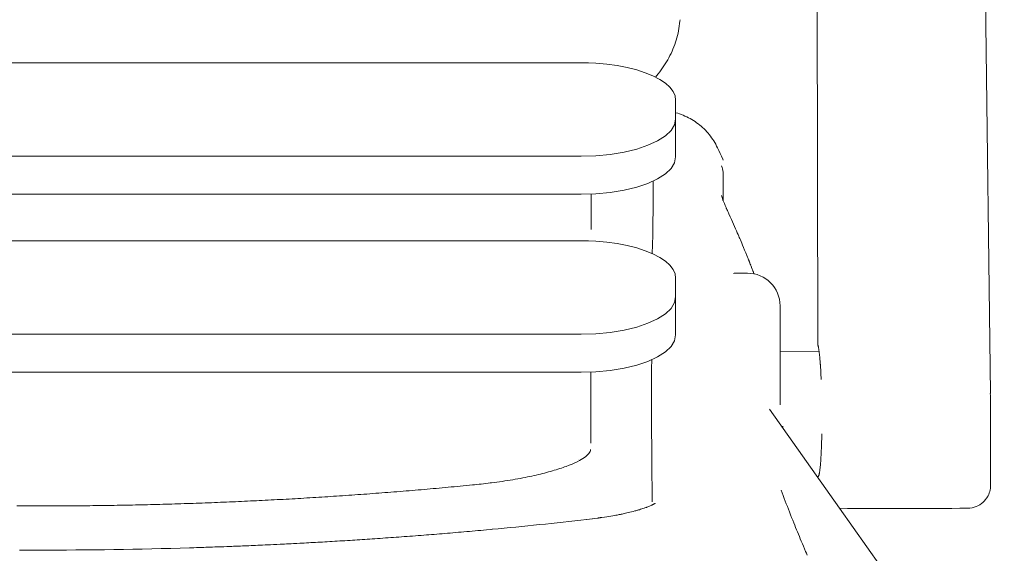
# Model space of a CAD drawing. Units: millimetres. Extents: x 756 to 20234, y 299 to 14602.
# Drawn here: x 3982 to 4284, y 10062 to 10226 of the extents above; entities that cross this region are included whole.
import ezdxf

# ---------------------------------------------------------------- set-up
doc = ezdxf.new("R2010")
doc.units = ezdxf.units.MM
doc.header["$LTSCALE"] = 50
doc.layers.add('S-21細線', color=95, linetype='CONTINUOUS', lineweight=20)
doc.layers.add('S-22設備線', color=241, linetype='CONTINUOUS', lineweight=20)

msp = doc.modelspace()

# ---------------------------------------------------------------- linework, layer by layer
at = {"layer": 'S-21細線'}
for p, q in [((4274.14, 10566.9), (4279.62, 10111.21)), ((4226.68, 10126.59), (4226.02, 10563.08)), ((4226.69, 10126.57), (4226.03, 10563.06)), ((4184.44, 10225.31), (4184.36, 10224.58)), ((4184.48, 10225.78), (4184.44, 10225.31)), ((4184.01, 10222.4), (4183.86, 10221.68)), ((4184.15, 10223.12), (4184.01, 10222.4)), ((4184.26, 10223.85), (4184.15, 10223.12)), ((4184.36, 10224.58), (4184.26, 10223.85)), ((4183.08, 10218.85), (4182.84, 10218.15)), ((4183.3, 10219.55), (4183.08, 10218.85)), ((4183.5, 10220.26), (4183.3, 10219.55)), ((4183.69, 10220.97), (4183.5, 10220.26)), ((4183.86, 10221.68), (4183.69, 10220.97)), ((4182.02, 10216.11), (4181.72, 10215.44)), ((4182.31, 10216.78), (4182.02, 10216.11)), ((4182.58, 10217.46), (4182.31, 10216.78)), ((4182.84, 10218.15), (4182.58, 10217.46)), ((4180.33, 10212.84), (4179.95, 10212.22)), ((4180.7, 10213.48), (4180.33, 10212.84)), ((4181.06, 10214.12), (4180.7, 10213.48)), ((4181.39, 10214.78), (4181.06, 10214.12)), ((4181.72, 10215.44), (4181.39, 10214.78)), ((3814.14, 10212.57), (4154.14, 10212.57)), ((4156.42, 10212.53), (4154.14, 10212.57)), ((4158.68, 10212.43), (4156.42, 10212.53)), ((4162.01, 10212.14), (4158.68, 10212.43)), ((4165.24, 10211.7), (4162.01, 10212.14)), ((4168.31, 10211.11), (4165.24, 10211.7)), ((4171.19, 10210.38), (4168.31, 10211.11)), ((4173.82, 10209.52), (4171.19, 10210.38)), ((4178.25, 10209.81), (4177.8, 10209.24)), ((4178.7, 10210.4), (4178.25, 10209.81)), ((4179.13, 10210.99), (4178.7, 10210.4)), ((4179.55, 10211.6), (4179.13, 10210.99)), ((4179.95, 10212.22), (4179.55, 10211.6)), ((4176.19, 10208.55), (4173.82, 10209.52)), ((4178.25, 10207.47), (4176.19, 10208.55)), ((4177.32, 10208.67), (4176.91, 10208.2)), ((4177.8, 10209.24), (4177.32, 10208.67)), ((4179.98, 10206.31), (4178.25, 10207.47)), ((4181.35, 10205.07), (4179.98, 10206.31)), ((4182.34, 10203.78), (4181.35, 10205.07)), ((4182.94, 10202.45), (4182.34, 10203.78)), ((4183.14, 10201.11), (4182.94, 10202.45)), ((4183.14, 10183.72), (4183.14, 10201.11)), ((4183.14, 10195.4), (4182.78, 10193.6)), ((4183.14, 10197.28), (4183.76, 10197.1)), ((4183.76, 10197.1), (4184.33, 10196.91)), ((4184.33, 10196.91), (4184.9, 10196.71)), ((4184.9, 10196.71), (4185.45, 10196.49)), ((4185.45, 10196.49), (4186, 10196.26)), ((4186, 10196.26), (4186.55, 10196.01)), ((4186.55, 10196.01), (4187.08, 10195.74)), ((4187.08, 10195.74), (4187.6, 10195.46)), ((4187.6, 10195.46), (4188.11, 10195.17)), ((4188.11, 10195.17), (4188.61, 10194.87)), ((4188.61, 10194.87), (4189.1, 10194.54)), ((4181.72, 10191.85), (4179.98, 10190.19)), ((4182.78, 10193.6), (4181.72, 10191.85)), ((4189.1, 10194.54), (4189.58, 10194.21)), ((4189.58, 10194.21), (4190.05, 10193.86)), ((4190.05, 10193.86), (4190.51, 10193.5)), ((4190.51, 10193.5), (4190.96, 10193.12)), ((4190.96, 10193.12), (4191.41, 10192.72)), ((4191.41, 10192.72), (4191.84, 10192.31)), ((4191.84, 10192.31), (4192.26, 10191.89)), ((4192.26, 10191.89), (4192.67, 10191.46)), ((4177.6, 10188.66), (4174.65, 10187.29)), ((4179.98, 10190.19), (4177.6, 10188.66)), ((4192.67, 10191.46), (4193.06, 10191.01)), ((4193.06, 10191.01), (4193.45, 10190.55)), ((4193.45, 10190.55), (4193.81, 10190.08)), ((4193.81, 10190.08), (4194.17, 10189.6)), ((4194.17, 10189.6), (4194.5, 10189.11)), ((4194.5, 10189.11), (4194.83, 10188.61)), ((4171.19, 10186.12), (4167.31, 10185.18)), ((4174.65, 10187.29), (4171.19, 10186.12)), ((4194.83, 10188.61), (4195.14, 10188.1)), ((4195.14, 10188.1), (4195.43, 10187.59)), ((4195.43, 10187.59), (4195.71, 10187.06)), ((4195.71, 10187.06), (4195.97, 10186.53)), ((4195.96, 10186.53), (4196.37, 10185.66)), ((4196.37, 10185.66), (4196.78, 10184.78)), ((3814.14, 10183.93), (4154.14, 10183.93)), ((4158.68, 10184.07), (4154.14, 10183.93)), ((4163.1, 10184.49), (4158.68, 10184.07)), ((4167.31, 10185.18), (4163.1, 10184.49)), ((4183.14, 10183.72), (4182.78, 10181.93)), ((4196.78, 10184.78), (4197.18, 10183.91)), ((4197.18, 10183.91), (4197.58, 10183.03)), ((4197.58, 10183.03), (4197.7, 10182.75)), ((4181.72, 10180.18), (4179.98, 10178.52)), ((4182.78, 10181.93), (4181.72, 10180.18)), ((4177.6, 10176.98), (4174.65, 10175.61)), ((4179.98, 10178.52), (4177.6, 10176.98)), ((4197.67, 10178.94), (4197.67, 10179.01)), ((4197.67, 10179.01), (4197.67, 10179.01)), ((4197.67, 10170.42), (4197.67, 10178.94)), ((4171.19, 10174.45), (4167.31, 10173.51)), ((4174.65, 10175.61), (4171.19, 10174.45)), ((4176.25, 10176.31), (4176.25, 10176.08)), ((4176.25, 10176.08), (4176.25, 10175.59)), ((4176.25, 10175.59), (4176.25, 10175.08)), ((4176.25, 10175.08), (4176.25, 10174.56)), ((4176.25, 10174.56), (4176.25, 10174.03)), ((4176.25, 10174.03), (4176.25, 10173.52)), ((3814.14, 10172.26), (4154.14, 10172.26)), ((4158.68, 10172.4), (4154.14, 10172.26)), ((4157.26, 10171.79), (4157.26, 10172.25)), ((4157.26, 10170.82), (4157.26, 10171.79)), ((4157.26, 10169.86), (4157.26, 10170.82)), ((4163.1, 10172.82), (4158.68, 10172.4)), ((4167.31, 10173.51), (4163.1, 10172.82)), ((4176.24, 10170.91), (4176.23, 10170.42)), ((4176.25, 10172.98), (4176.24, 10172.45)), ((4176.24, 10172.45), (4176.24, 10171.93)), ((4176.24, 10171.93), (4176.24, 10171.42)), ((4176.24, 10171.42), (4176.24, 10170.91)), ((4176.25, 10173.52), (4176.25, 10172.98)), ((4197.52, 10170.8), (4197.53, 10170.79)), ((4197.53, 10170.79), (4197.53, 10170.77)), ((4197.53, 10170.77), (4197.55, 10170.73)), ((4197.55, 10170.73), (4197.57, 10170.68)), ((4197.57, 10170.68), (4197.59, 10170.62)), ((4197.59, 10170.62), (4197.62, 10170.53)), ((4197.62, 10170.53), (4197.65, 10170.44)), ((4157.25, 10168.86), (4157.26, 10169.86)), ((4157.25, 10167.86), (4157.25, 10168.86)), ((4157.25, 10167.18), (4157.25, 10167.86)), ((4176.22, 10167.72), (4176.21, 10167.36)), ((4176.23, 10169.19), (4176.22, 10168.93)), ((4176.22, 10168.93), (4176.22, 10168.66)), ((4176.22, 10168.66), (4176.22, 10168.37)), ((4176.22, 10168.37), (4176.22, 10168.06)), ((4176.22, 10168.06), (4176.22, 10167.72)), ((4176.23, 10170.42), (4176.23, 10170.11)), ((4176.23, 10170.11), (4176.23, 10169.79)), ((4176.23, 10169.79), (4176.23, 10169.49)), ((4176.23, 10169.49), (4176.23, 10169.19)), ((4197.65, 10170.44), (4197.69, 10170.35)), ((4197.69, 10170.35), (4197.74, 10170.23)), ((4197.74, 10170.23), (4197.8, 10170.07)), ((4197.8, 10170.07), (4197.88, 10169.88)), ((4197.88, 10169.88), (4197.97, 10169.66)), ((4197.97, 10169.66), (4198.08, 10169.41)), ((4198.08, 10169.41), (4198.2, 10169.13)), ((4198.2, 10169.13), (4198.33, 10168.83)), ((4198.33, 10168.83), (4198.44, 10168.58)), ((4198.44, 10168.58), (4198.52, 10168.38)), ((4198.52, 10168.38), (4198.58, 10168.25)), ((4198.58, 10168.25), (4198.62, 10168.16)), ((4198.62, 10168.16), (4198.67, 10168.06)), ((4198.67, 10168.06), (4198.75, 10167.87)), ((4198.75, 10167.87), (4198.86, 10167.63)), ((4198.86, 10167.63), (4198.99, 10167.33)), ((4157.25, 10166.49), (4157.25, 10167.18)), ((4157.25, 10165.81), (4157.25, 10166.49)), ((4157.25, 10165.1), (4157.25, 10165.81)), ((4157.25, 10164.39), (4157.25, 10165.1)), ((4176.19, 10164.77), (4176.18, 10164.26)), ((4176.2, 10165.72), (4176.19, 10165.25)), ((4176.19, 10165.25), (4176.19, 10164.77)), ((4176.21, 10166.58), (4176.2, 10166.16)), ((4176.2, 10166.16), (4176.2, 10165.72)), ((4176.21, 10167.36), (4176.21, 10166.98)), ((4176.21, 10166.98), (4176.21, 10166.58)), ((4198.99, 10167.33), (4199.14, 10166.98)), ((4199.14, 10166.98), (4199.31, 10166.61)), ((4199.31, 10166.61), (4199.47, 10166.24)), ((4199.47, 10166.24), (4199.86, 10165.37)), ((4199.86, 10165.37), (4200.24, 10164.52)), ((4200.24, 10164.52), (4200.57, 10163.78)), ((4157.24, 10162.96), (4157.25, 10163.69)), ((4157.24, 10162.23), (4157.24, 10162.96)), ((4157.24, 10161.5), (4157.24, 10162.23)), ((4157.25, 10163.69), (4157.25, 10164.39)), ((4176.16, 10161.94), (4176.15, 10161.3)), ((4176.17, 10162.56), (4176.16, 10161.94)), ((4176.18, 10163.72), (4176.17, 10163.15)), ((4176.17, 10163.15), (4176.17, 10162.56)), ((4176.18, 10164.26), (4176.18, 10163.72)), ((4200.57, 10163.78), (4200.89, 10163.06)), ((4200.89, 10163.06), (4201.2, 10162.36)), ((4201.2, 10162.36), (4201.49, 10161.7)), ((4201.49, 10161.7), (4201.77, 10161.08)), ((4176.13, 10159.77), (4175.93, 10154.02)), ((4176.14, 10159.93), (4176.13, 10159.78)), ((4176.14, 10159.92), (4176.13, 10159.74)), ((4176.15, 10161.3), (4176.14, 10160.62)), ((4176.14, 10160.62), (4176.14, 10159.92)), ((4201.77, 10161.08), (4202.02, 10160.49)), ((4202.02, 10160.49), (4202.26, 10159.95)), ((4202.26, 10159.95), (4202.37, 10159.69)), ((4202.37, 10159.69), (4202.5, 10159.4)), ((4202.5, 10159.4), (4202.64, 10159.07)), ((4202.64, 10159.07), (4202.8, 10158.69)), ((4202.8, 10158.69), (4202.98, 10158.27)), ((3814.14, 10158.02), (4154.14, 10158.02)), ((4156.42, 10157.98), (4154.14, 10158.02)), ((4158.68, 10157.87), (4156.42, 10157.98)), ((4162.01, 10157.59), (4158.68, 10157.87)), ((4165.24, 10157.14), (4162.01, 10157.59)), ((4168.31, 10156.55), (4165.24, 10157.14)), ((4171.19, 10155.83), (4168.31, 10156.55)), ((4173.82, 10154.97), (4171.19, 10155.83)), ((4202.98, 10158.27), (4203.18, 10157.81)), ((4203.18, 10157.81), (4203.4, 10157.3)), ((4203.4, 10157.3), (4203.67, 10156.65)), ((4203.67, 10156.65), (4203.97, 10155.95)), ((4203.97, 10155.95), (4204.29, 10155.18)), ((4176.19, 10154), (4173.82, 10154.97)), ((4178.25, 10152.92), (4176.19, 10154)), ((4179.98, 10151.76), (4178.25, 10152.92)), ((4204.29, 10155.18), (4204.63, 10154.36)), ((4204.63, 10154.36), (4204.98, 10153.48)), ((4204.98, 10153.48), (4205.17, 10153.01)), ((4205.17, 10153.01), (4205.36, 10152.54)), ((4205.36, 10152.54), (4205.51, 10152.17)), ((4205.4, 10152.44), (4205.72, 10151.64)), ((4181.35, 10150.52), (4179.98, 10151.76)), ((4182.34, 10149.23), (4181.35, 10150.52)), ((4205.51, 10152.17), (4205.64, 10151.85)), ((4205.64, 10151.85), (4205.75, 10151.58)), ((4205.72, 10151.64), (4206.03, 10150.83)), ((4205.75, 10151.58), (4205.84, 10151.35)), ((4205.84, 10151.35), (4205.91, 10151.17)), ((4205.91, 10151.17), (4205.97, 10151)), ((4205.97, 10151), (4206.02, 10150.87)), ((4206.02, 10150.87), (4206.07, 10150.75)), ((4206.03, 10150.83), (4206.28, 10150.2)), ((4206.07, 10150.75), (4206.11, 10150.63)), ((4206.11, 10150.63), (4206.14, 10150.55)), ((4206.28, 10150.2), (4206.52, 10149.56)), ((4206.51, 10149.62), (4207.1, 10148.02)), ((4182.94, 10147.9), (4182.34, 10149.23)), ((4183.14, 10146.55), (4182.94, 10147.9)), ((4183.14, 10129.17), (4183.14, 10146.55)), ((4200.87, 10148), (4201.12, 10148.08)), ((4201.12, 10148.08), (4201.29, 10148.09)), ((4201.29, 10148.09), (4201.31, 10148.09)), ((4201.31, 10148.09), (4201.32, 10148.09)), ((4201.31, 10148.09), (4205.17, 10148.09)), ((4206.92, 10148.5), (4207.05, 10148.75)), ((4207.1, 10148.02), (4207.16, 10147.88)), ((4207.12, 10147.97), (4207.14, 10147.9)), ((4183.14, 10140.84), (4182.78, 10139.05)), ((4182.78, 10139.05), (4181.72, 10137.3)), ((4215.17, 10107.76), (4215.17, 10138.09)), ((4179.98, 10135.64), (4177.6, 10134.1)), ((4181.72, 10137.3), (4179.98, 10135.64)), ((4171.19, 10131.57), (4167.31, 10130.63)), ((4174.65, 10132.74), (4171.19, 10131.57)), ((4177.6, 10134.1), (4174.65, 10132.74)), ((3814.14, 10129.38), (4154.14, 10129.38)), ((4158.68, 10129.52), (4154.14, 10129.38)), ((4163.1, 10129.94), (4158.68, 10129.52)), ((4167.31, 10130.63), (4163.1, 10129.94)), ((4183.14, 10129.17), (4182.78, 10127.37)), ((4181.72, 10125.62), (4179.98, 10123.96)), ((4182.78, 10127.37), (4181.72, 10125.62)), ((4226.68, 10126.6), (4226.69, 10126.57)), ((4226.68, 10126.59), (4226.68, 10126.6)), ((4226.68, 10126.55), (4226.68, 10126.59)), ((4226.7, 10126.29), (4226.68, 10126.55)), ((4226.69, 10126.57), (4226.72, 10126.24)), ((4226.71, 10126.25), (4226.7, 10126.29)), ((4226.72, 10126.24), (4226.78, 10125.99)), ((4226.78, 10125.99), (4226.73, 10126.16)), ((4226.8, 10125.91), (4226.78, 10125.99)), ((4226.82, 10125.82), (4226.8, 10125.91)), ((4226.85, 10125.73), (4226.82, 10125.82)), ((4226.87, 10125.63), (4226.85, 10125.73)), ((4226.89, 10125.55), (4226.87, 10125.63)), ((4226.93, 10125.34), (4226.89, 10125.55)), ((4226.97, 10125.12), (4226.93, 10125.34)), ((4177.6, 10122.43), (4174.65, 10121.06)), ((4179.98, 10123.96), (4177.6, 10122.43)), ((4215.17, 10123.95), (4227.12, 10124.12)), ((4227, 10124.89), (4226.97, 10125.12)), ((4227.03, 10124.71), (4227, 10124.89)), ((4227.06, 10124.55), (4227.03, 10124.71)), ((4227.08, 10124.38), (4227.06, 10124.55)), ((4227.11, 10124.18), (4227.08, 10124.38)), ((4227.14, 10123.93), (4227.11, 10124.18)), ((4227.17, 10123.64), (4227.14, 10123.93)), ((4227.21, 10123.3), (4227.17, 10123.64)), ((4227.24, 10123.06), (4227.21, 10123.3)), ((4227.27, 10122.79), (4227.24, 10123.06)), ((4227.3, 10122.51), (4227.27, 10122.79)), ((4227.33, 10122.2), (4227.3, 10122.51)), ((4171.19, 10119.89), (4167.31, 10118.95)), ((4174.65, 10121.06), (4171.19, 10119.89)), ((4175.79, 10120.64), (4175.78, 10119.74)), ((4175.78, 10119.74), (4175.78, 10118.84)), ((4175.79, 10121.54), (4175.79, 10120.64)), ((4227.35, 10121.91), (4227.33, 10122.2)), ((4227.38, 10121.57), (4227.35, 10121.91)), ((4227.41, 10121.26), (4227.38, 10121.57)), ((4227.43, 10120.99), (4227.41, 10121.26)), ((4227.45, 10120.76), (4227.43, 10120.99)), ((4227.46, 10120.57), (4227.45, 10120.76)), ((4227.47, 10120.46), (4227.46, 10120.57)), ((4227.48, 10120.36), (4227.47, 10120.46)), ((4227.49, 10120.23), (4227.48, 10120.36)), ((4227.5, 10120.06), (4227.49, 10120.23)), ((4227.51, 10119.86), (4227.5, 10120.06)), ((4227.56, 10119.15), (4227.51, 10119.86)), ((3814.14, 10117.7), (4154.14, 10117.7)), ((4158.68, 10117.84), (4154.14, 10117.7)), ((4163.1, 10118.26), (4158.68, 10117.84)), ((4167.31, 10118.95), (4163.1, 10118.26)), ((4175.78, 10117.02), (4175.77, 10116.1)), ((4175.78, 10118.84), (4175.78, 10117.94)), ((4175.78, 10117.94), (4175.78, 10117.02)), ((4227.61, 10118.42), (4227.56, 10119.15)), ((4227.63, 10117.96), (4227.61, 10118.42)), ((4227.66, 10117.43), (4227.63, 10117.96)), ((4227.69, 10116.83), (4227.66, 10117.43)), ((4227.73, 10116.16), (4227.69, 10116.83)), ((4175.77, 10116.1), (4175.77, 10115.19)), ((4175.77, 10115.19), (4175.77, 10114.27)), ((4175.77, 10114.27), (4175.77, 10113.4)), ((4175.77, 10113.4), (4175.77, 10112.54)), ((4227.76, 10115.46), (4227.73, 10116.16)), ((4175.77, 10112.54), (4175.76, 10111.67)), ((4175.76, 10111.67), (4175.76, 10110.81)), ((4175.76, 10110.81), (4175.76, 10109.96)), ((4175.76, 10109.96), (4175.76, 10109.11)), ((4175.76, 10109.11), (4175.76, 10108.26)), ((4175.76, 10108.26), (4175.76, 10107.41)), ((4175.76, 10107.41), (4175.76, 10106.58)), ((4175.76, 10106.58), (4175.76, 10105.75)), ((4175.76, 10105.75), (4175.76, 10104.92)), ((4175.76, 10104.92), (4175.77, 10104.09)), ((4233.4, 10076.03), (4211.96, 10106.42)), ((4279.65, 10105.99), (4279.69, 10083.12)), ((4175.77, 10104.09), (4175.77, 10103.28)), ((4175.77, 10103.28), (4175.77, 10102.47)), ((4175.77, 10102.47), (4175.77, 10101.66)), ((4175.77, 10101.66), (4175.77, 10100.84)), ((4215.98, 10101.2), (4215.99, 10100.85)), ((4175.77, 10100.84), (4175.78, 10100.05)), ((4175.78, 10100.05), (4175.78, 10099.26)), ((4175.78, 10099.26), (4175.78, 10098.46)), ((4175.78, 10098.46), (4175.78, 10097.67)), ((4215.99, 10100.91), (4215.99, 10100.85)), ((4215.99, 10100.85), (4215.99, 10100.71)), ((4227.93, 10097.94), (4227.95, 10098.85)), ((4175.78, 10097.67), (4175.79, 10096.89)), ((4175.79, 10096.89), (4175.79, 10096.11)), ((4175.79, 10096.11), (4175.8, 10095.34)), ((4175.8, 10095.34), (4175.8, 10094.56)), ((4227.83, 10094.72), (4227.85, 10095.26)), ((4227.85, 10095.26), (4227.87, 10095.8)), ((4227.87, 10095.8), (4227.89, 10096.51)), ((4227.89, 10096.51), (4227.91, 10097.23)), ((4227.91, 10097.23), (4227.93, 10097.94)), ((4155.94, 10092.2), (4155.57, 10091.89)), ((4156.26, 10092.53), (4155.94, 10092.2)), ((4156.53, 10092.85), (4156.26, 10092.53)), ((4156.74, 10093.16), (4156.53, 10092.85)), ((4156.89, 10093.47), (4156.74, 10093.16)), ((4156.98, 10093.78), (4156.89, 10093.47)), ((4157, 10094.07), (4156.98, 10093.78)), ((4175.8, 10094.56), (4175.8, 10093.81)), ((4175.8, 10093.81), (4175.81, 10093.06)), ((4175.81, 10093.06), (4175.81, 10092.31)), ((4175.81, 10092.31), (4175.82, 10091.57)), ((4227.7, 10091.94), (4227.71, 10092.08)), ((4227.71, 10092.08), (4227.72, 10092.23)), ((4227.72, 10092.23), (4227.73, 10092.38)), ((4227.73, 10092.38), (4227.74, 10092.58)), ((4227.74, 10092.58), (4227.75, 10092.82)), ((4227.75, 10092.82), (4227.76, 10093.1)), ((4227.76, 10093.1), (4227.78, 10093.43)), ((4227.78, 10093.43), (4227.8, 10093.81)), ((4227.8, 10093.81), (4227.81, 10094.24)), ((4227.81, 10094.24), (4227.83, 10094.72)), ((4150.51, 10089.21), (4149.59, 10088.86)), ((4151.37, 10089.57), (4150.51, 10089.21)), ((4152.18, 10089.92), (4151.37, 10089.57)), ((4152.93, 10090.27), (4152.18, 10089.92)), ((4153.62, 10090.63), (4152.93, 10090.27)), ((4153.25, 10091.06), (4153.25, 10091.05)), ((4154.18, 10090.95), (4153.62, 10090.63)), ((4154.7, 10091.26), (4154.18, 10090.95)), ((4155.16, 10091.58), (4154.7, 10091.26)), ((4155.57, 10091.89), (4155.16, 10091.58)), ((4175.82, 10091.57), (4175.82, 10090.84)), ((4175.82, 10090.84), (4175.83, 10090.1)), ((4175.83, 10090.1), (4175.84, 10089.24)), ((4175.84, 10089.24), (4175.84, 10088.4)), ((4227.47, 10088.85), (4227.51, 10089.19)), ((4227.51, 10089.19), (4227.54, 10089.56)), ((4227.54, 10089.56), (4227.57, 10089.97)), ((4227.57, 10089.97), (4227.6, 10090.38)), ((4227.6, 10090.38), (4227.63, 10090.75)), ((4227.63, 10090.75), (4227.65, 10091.09)), ((4227.65, 10091.09), (4227.67, 10091.39)), ((4227.67, 10091.39), (4227.68, 10091.6)), ((4227.68, 10091.6), (4227.69, 10091.79)), ((4227.69, 10091.79), (4227.7, 10091.94)), ((4139.73, 10086.07), (4139.05, 10085.92)), ((4140.4, 10086.22), (4139.73, 10086.07)), ((4141.05, 10086.37), (4140.4, 10086.22)), ((4141.71, 10086.53), (4141.05, 10086.37)), ((4142.34, 10086.68), (4141.71, 10086.53)), ((4142.97, 10086.84), (4142.34, 10086.68)), ((4143.59, 10087), (4142.97, 10086.84)), ((4144.2, 10087.16), (4143.59, 10087)), ((4144.79, 10087.33), (4144.2, 10087.16)), ((4145.37, 10087.49), (4144.79, 10087.33)), ((4145.94, 10087.66), (4145.37, 10087.49)), ((4146.5, 10087.83), (4145.94, 10087.66)), ((4147.04, 10088), (4146.5, 10087.83)), ((4147.58, 10088.17), (4147.04, 10088)), ((4148.1, 10088.34), (4147.58, 10088.17)), ((4148.61, 10088.51), (4148.1, 10088.34)), ((4149.1, 10088.68), (4148.61, 10088.51)), ((4149.59, 10088.86), (4149.1, 10088.68)), ((4175.84, 10088.4), (4175.85, 10087.58)), ((4175.85, 10087.58), (4175.86, 10086.77)), ((4175.86, 10086.77), (4175.87, 10086.27)), ((4175.87, 10086.27), (4175.87, 10085.77)), ((4227.06, 10086.15), (4227.07, 10086.18)), ((4227.06, 10086.14), (4227.06, 10086.15)), ((4227.07, 10086.18), (4227.09, 10086.25)), ((4227.09, 10086.25), (4227.12, 10086.34)), ((4227.12, 10086.34), (4227.14, 10086.43)), ((4227.14, 10086.43), (4227.16, 10086.52)), ((4227.16, 10086.52), (4227.17, 10086.59)), ((4227.17, 10086.59), (4227.19, 10086.67)), ((4227.19, 10086.67), (4227.21, 10086.77)), ((4227.21, 10086.77), (4227.23, 10086.87)), ((4227.23, 10086.87), (4227.24, 10086.98)), ((4227.24, 10086.98), (4227.26, 10087.1)), ((4227.26, 10087.1), (4227.28, 10087.24)), ((4227.28, 10087.24), (4227.3, 10087.38)), ((4227.3, 10087.38), (4227.33, 10087.55)), ((4227.33, 10087.55), (4227.35, 10087.75)), ((4227.35, 10087.75), (4227.38, 10088)), ((4227.38, 10088), (4227.42, 10088.29)), ((4227.42, 10088.29), (4227.44, 10088.55)), ((4227.44, 10088.55), (4227.47, 10088.85)), ((4118.96, 10082.99), (4118.04, 10082.9)), ((4119.88, 10083.08), (4118.96, 10082.99)), ((4120.81, 10083.17), (4119.88, 10083.08)), ((4126.48, 10083.8), (4126.29, 10083.78)), ((4126.66, 10083.83), (4126.48, 10083.8)), ((4127.49, 10083.94), (4126.66, 10083.83)), ((4128.32, 10084.05), (4127.49, 10083.94)), ((4129.14, 10084.16), (4128.32, 10084.05)), ((4129.96, 10084.28), (4129.14, 10084.16)), ((4130.77, 10084.4), (4129.96, 10084.28)), ((4131.58, 10084.53), (4130.77, 10084.4)), ((4132.37, 10084.66), (4131.58, 10084.53)), ((4133.17, 10084.79), (4132.37, 10084.66)), ((4133.94, 10084.92), (4133.17, 10084.79)), ((4134.72, 10085.06), (4133.94, 10084.92)), ((4135.48, 10085.2), (4134.72, 10085.06)), ((4136.25, 10085.35), (4135.48, 10085.2)), ((4136.96, 10085.48), (4136.25, 10085.35)), ((4137.67, 10085.63), (4136.96, 10085.48)), ((4138.36, 10085.77), (4137.67, 10085.63)), ((4139.05, 10085.92), (4138.36, 10085.77)), ((4175.87, 10085.77), (4175.87, 10085.62)), ((4175.87, 10085.62), (4175.87, 10085.46)), ((4175.87, 10085.46), (4175.88, 10085.3)), ((4175.88, 10085.3), (4175.88, 10085.13)), ((4175.88, 10085.13), (4175.88, 10084.96)), ((4175.88, 10084.96), (4175.88, 10084.72)), ((4175.88, 10084.72), (4175.88, 10084.48)), ((4175.88, 10084.48), (4175.89, 10084.22)), ((4175.89, 10084.22), (4175.89, 10083.95)), ((4175.89, 10083.95), (4175.89, 10083.67)), ((4175.89, 10083.67), (4175.9, 10083.38)), ((4175.9, 10083.38), (4175.9, 10083.08)), ((4175.9, 10083.08), (4175.9, 10082.77)), ((4279.69, 10083.11), (4279.68, 10083.1)), ((4279.68, 10083.1), (4279.68, 10083.09)), ((4279.68, 10083.09), (4279.68, 10083.08)), ((4279.69, 10083.08), (4279.68, 10083.08)), ((4279.69, 10083.12), (4279.69, 10083.08)), ((4279.69, 10083.12), (4279.69, 10083.11)), ((4082.89, 10080), (4081.96, 10079.94)), ((4083.81, 10080.07), (4082.89, 10080)), ((4084.74, 10080.13), (4083.81, 10080.07)), ((4085.67, 10080.2), (4084.74, 10080.13)), ((4086.59, 10080.27), (4085.67, 10080.2)), ((4087.52, 10080.33), (4086.59, 10080.27)), ((4088.44, 10080.4), (4087.52, 10080.33)), ((4089.37, 10080.47), (4088.44, 10080.4)), ((4090.3, 10080.54), (4089.37, 10080.47)), ((4091.22, 10080.61), (4090.3, 10080.54)), ((4092.15, 10080.68), (4091.22, 10080.61)), ((4093.07, 10080.75), (4092.15, 10080.68)), ((4094, 10080.82), (4093.07, 10080.75)), ((4094.93, 10080.89), (4094, 10080.82)), ((4095.85, 10080.96), (4094.93, 10080.89)), ((4096.78, 10081.04), (4095.85, 10080.96)), ((4097.7, 10081.11), (4096.78, 10081.04)), ((4098.63, 10081.19), (4097.7, 10081.11)), ((4099.55, 10081.26), (4098.63, 10081.19)), ((4100.48, 10081.34), (4099.55, 10081.26)), ((4101.4, 10081.41), (4100.48, 10081.34)), ((4102.33, 10081.49), (4101.4, 10081.41)), ((4103.25, 10081.57), (4102.33, 10081.49)), ((4104.18, 10081.65), (4103.25, 10081.57)), ((4105.1, 10081.73), (4104.18, 10081.65)), ((4106.03, 10081.81), (4105.1, 10081.73)), ((4106.95, 10081.89), (4106.03, 10081.81)), ((4107.87, 10081.97), (4106.95, 10081.89)), ((4108.8, 10082.05), (4107.87, 10081.97)), ((4109.72, 10082.13), (4108.8, 10082.05)), ((4110.65, 10082.21), (4109.72, 10082.13)), ((4111.57, 10082.3), (4110.65, 10082.21)), ((4112.49, 10082.38), (4111.57, 10082.3)), ((4113.42, 10082.47), (4112.49, 10082.38)), ((4114.34, 10082.55), (4113.42, 10082.47)), ((4115.27, 10082.64), (4114.34, 10082.55)), ((4116.19, 10082.73), (4115.27, 10082.64)), ((4117.11, 10082.81), (4116.19, 10082.73)), ((4118.04, 10082.9), (4117.11, 10082.81)), ((4175.9, 10082.77), (4175.91, 10082.44)), ((4175.91, 10082.44), (4175.91, 10082.11)), ((4175.91, 10082.11), (4175.92, 10081.77)), ((4175.92, 10081.77), (4175.92, 10081.41)), ((4175.92, 10081.41), (4175.93, 10081.05)), ((4175.93, 10081.05), (4175.93, 10080.67)), ((4175.93, 10080.67), (4175.94, 10080.32)), ((4175.94, 10080.32), (4175.94, 10079.96)), ((4175.94, 10079.96), (4175.95, 10079.59)), ((4215.81, 10080.74), (4215.5, 10081.57)), ((4216.12, 10079.9), (4215.81, 10080.74)), ((4010.97, 10076.93), (4010.04, 10076.91)), ((4011.9, 10076.94), (4010.97, 10076.93)), ((4012.84, 10076.96), (4011.9, 10076.94)), ((4013.77, 10076.98), (4012.84, 10076.96)), ((4014.7, 10076.99), (4013.77, 10076.98)), ((4015.63, 10077.01), (4014.7, 10076.99)), ((4016.56, 10077.03), (4015.63, 10077.01)), ((4017.5, 10077.05), (4016.56, 10077.03)), ((4018.43, 10077.07), (4017.5, 10077.05)), ((4019.36, 10077.09), (4018.43, 10077.07)), ((4020.29, 10077.11), (4019.36, 10077.09)), ((4021.22, 10077.13), (4020.29, 10077.11)), ((4022.16, 10077.16), (4021.22, 10077.13)), ((4023.09, 10077.18), (4022.16, 10077.16)), ((4024.02, 10077.21), (4023.09, 10077.18)), ((4024.95, 10077.23), (4024.02, 10077.21)), ((4025.88, 10077.26), (4024.95, 10077.23)), ((4026.81, 10077.28), (4025.88, 10077.26)), ((4027.75, 10077.31), (4026.81, 10077.28)), ((4028.68, 10077.33), (4027.75, 10077.31)), ((4029.61, 10077.36), (4028.68, 10077.33)), ((4030.54, 10077.39), (4029.61, 10077.36)), ((4031.47, 10077.42), (4030.54, 10077.39)), ((4032.4, 10077.45), (4031.47, 10077.42)), ((4033.33, 10077.48), (4032.4, 10077.45)), ((4034.27, 10077.51), (4033.33, 10077.48)), ((4035.2, 10077.54), (4034.27, 10077.51)), ((4036.13, 10077.57), (4035.2, 10077.54)), ((4037.06, 10077.61), (4036.13, 10077.57)), ((4037.99, 10077.64), (4037.06, 10077.61)), ((4038.92, 10077.67), (4037.99, 10077.64)), ((4039.85, 10077.71), (4038.92, 10077.67)), ((4040.79, 10077.74), (4039.85, 10077.71)), ((4041.72, 10077.78), (4040.79, 10077.74)), ((4042.65, 10077.82), (4041.72, 10077.78)), ((4043.58, 10077.85), (4042.65, 10077.82)), ((4044.51, 10077.89), (4043.58, 10077.85)), ((4045.44, 10077.93), (4044.51, 10077.89)), ((4046.37, 10077.97), (4045.44, 10077.93)), ((4047.28, 10078.01), (4046.37, 10077.97)), ((4048.2, 10078.05), (4047.28, 10078.01)), ((4049.11, 10078.09), (4048.2, 10078.05)), ((4050.02, 10078.13), (4049.11, 10078.09)), ((4050.93, 10078.17), (4050.02, 10078.13)), ((4051.84, 10078.21), (4050.93, 10078.17)), ((4052.76, 10078.26), (4051.84, 10078.21)), ((4053.67, 10078.3), (4052.76, 10078.26)), ((4054.58, 10078.34), (4053.67, 10078.3)), ((4055.49, 10078.39), (4054.58, 10078.34)), ((4056.4, 10078.43), (4055.49, 10078.39)), ((4057.32, 10078.48), (4056.4, 10078.43)), ((4058.23, 10078.52), (4057.32, 10078.48)), ((4059.14, 10078.57), (4058.23, 10078.52)), ((4060.05, 10078.62), (4059.14, 10078.57)), ((4060.96, 10078.67), (4060.05, 10078.62)), ((4061.87, 10078.71), (4060.96, 10078.67)), ((4062.78, 10078.76), (4061.87, 10078.71)), ((4063.7, 10078.81), (4062.78, 10078.76)), ((4064.61, 10078.86), (4063.7, 10078.81)), ((4065.52, 10078.91), (4064.61, 10078.86)), ((4066.43, 10078.97), (4065.52, 10078.91)), ((4067.34, 10079.02), (4066.43, 10078.97)), ((4068.25, 10079.07), (4067.34, 10079.02)), ((4069.16, 10079.12), (4068.25, 10079.07)), ((4070.07, 10079.18), (4069.16, 10079.12)), ((4070.98, 10079.23), (4070.07, 10079.18)), ((4071.9, 10079.29), (4070.98, 10079.23)), ((4072.81, 10079.34), (4071.9, 10079.29)), ((4073.72, 10079.4), (4072.81, 10079.34)), ((4074.63, 10079.46), (4073.72, 10079.4)), ((4075.54, 10079.52), (4074.63, 10079.46)), ((4076.45, 10079.57), (4075.54, 10079.52)), ((4077.36, 10079.63), (4076.45, 10079.57)), ((4078.27, 10079.69), (4077.36, 10079.63)), ((4079.18, 10079.75), (4078.27, 10079.69)), ((4080.11, 10079.81), (4079.18, 10079.75)), ((4081.03, 10079.88), (4080.11, 10079.81)), ((4081.96, 10079.94), (4081.03, 10079.88)), ((4175.58, 10076.88), (4175.79, 10076.98)), ((4175.79, 10076.98), (4175.98, 10077.07)), ((4175.95, 10079.59), (4175.95, 10079.21)), ((4175.95, 10079.21), (4175.96, 10078.82)), ((4175.96, 10078.07), (4175.95, 10078)), ((4175.96, 10078.82), (4175.96, 10078.43)), ((4175.96, 10078.43), (4175.96, 10078.14)), ((4175.96, 10078.14), (4175.96, 10078.11)), ((4175.96, 10078.06), (4175.96, 10078.04)), ((4175.98, 10077.07), (4176.06, 10077.11)), ((4176.06, 10077.11), (4176.13, 10077.15)), ((4176.13, 10077.15), (4176.2, 10077.18)), ((4176.2, 10077.18), (4176.29, 10077.23)), ((4176.29, 10077.23), (4176.36, 10077.27)), ((4176.36, 10077.27), (4176.43, 10077.3)), ((4176.43, 10077.3), (4176.48, 10077.33)), ((4176.48, 10077.33), (4176.52, 10077.36)), ((4176.52, 10077.36), (4176.57, 10077.39)), ((4176.57, 10077.39), (4176.62, 10077.42)), ((4176.62, 10077.42), (4176.67, 10077.45)), ((4176.67, 10077.45), (4176.71, 10077.48)), ((4176.71, 10077.48), (4176.74, 10077.5)), ((4176.74, 10077.5), (4176.77, 10077.51)), ((4176.77, 10077.51), (4176.79, 10077.52)), ((4176.79, 10077.52), (4176.81, 10077.54)), ((4176.81, 10077.54), (4176.83, 10077.55)), ((4176.83, 10077.55), (4176.84, 10077.56)), ((4176.84, 10077.56), (4176.84, 10077.56)), ((4216.43, 10079.07), (4216.12, 10079.9)), ((4216.75, 10078.24), (4216.43, 10079.07)), ((4217.07, 10077.4), (4216.75, 10078.24)), ((4217.39, 10076.57), (4217.07, 10077.4)), ((4276.36, 10077.11), (4275.82, 10076.81)), ((4276.87, 10077.46), (4276.36, 10077.11)), ((4277.34, 10077.84), (4276.87, 10077.46)), ((4277.76, 10078.25), (4277.34, 10077.84)), ((4278.12, 10078.67), (4277.76, 10078.25)), ((4278.44, 10079.09), (4278.12, 10078.67)), ((4278.62, 10079.37), (4278.44, 10079.09)), ((4278.62, 10079.37), (4278.56, 10079.28)), ((4278.66, 10079.44), (4278.62, 10079.37)), ((4278.66, 10079.44), (4278.63, 10079.38)), ((3981.14, 10076.75), (3982.07, 10076.74)), ((3982.07, 10076.74), (3983.01, 10076.74)), ((3983.01, 10076.74), (3983.94, 10076.74)), ((3983.94, 10076.74), (3984.87, 10076.73)), ((3984.87, 10076.73), (3985.8, 10076.73)), ((3985.8, 10076.73), (3986.74, 10076.73)), ((3986.74, 10076.73), (3987.67, 10076.73)), ((3988.6, 10076.73), (3987.67, 10076.73)), ((3989.53, 10076.73), (3988.6, 10076.73)), ((3990.46, 10076.73), (3989.53, 10076.73)), ((3991.4, 10076.74), (3990.46, 10076.73)), ((3992.33, 10076.74), (3991.4, 10076.74)), ((3993.26, 10076.74), (3992.33, 10076.74)), ((3994.19, 10076.75), (3993.26, 10076.74)), ((3995.13, 10076.75), (3994.19, 10076.75)), ((3996.06, 10076.76), (3995.13, 10076.75)), ((3996.99, 10076.76), (3996.06, 10076.76)), ((3997.92, 10076.77), (3996.99, 10076.76)), ((3998.85, 10076.78), (3997.92, 10076.77)), ((3999.79, 10076.78), (3998.85, 10076.78)), ((4000.72, 10076.79), (3999.79, 10076.78)), ((4001.65, 10076.8), (4000.72, 10076.79)), ((4002.58, 10076.81), (4001.65, 10076.8)), ((4003.52, 10076.82), (4002.58, 10076.81)), ((4004.45, 10076.83), (4003.52, 10076.82)), ((4005.38, 10076.84), (4004.45, 10076.83)), ((4006.31, 10076.86), (4005.38, 10076.84)), ((4007.24, 10076.87), (4006.31, 10076.86)), ((4008.18, 10076.88), (4007.24, 10076.87)), ((4009.11, 10076.9), (4008.18, 10076.88)), ((4010.04, 10076.91), (4009.11, 10076.9)), ((4164.76, 10073.88), (4165.2, 10073.96)), ((4165.2, 10073.96), (4165.56, 10074.03)), ((4165.56, 10074.03), (4165.85, 10074.09)), ((4165.85, 10074.09), (4166.08, 10074.13)), ((4166.08, 10074.13), (4166.25, 10074.17)), ((4166.25, 10074.17), (4166.41, 10074.2)), ((4166.41, 10074.2), (4166.72, 10074.27)), ((4166.72, 10074.27), (4167.03, 10074.33)), ((4167.03, 10074.33), (4167.39, 10074.41)), ((4167.39, 10074.41), (4167.78, 10074.49)), ((4167.78, 10074.49), (4168.22, 10074.59)), ((4168.22, 10074.59), (4168.69, 10074.7)), ((4168.69, 10074.7), (4169.13, 10074.81)), ((4169.13, 10074.81), (4169.61, 10074.93)), ((4169.61, 10074.93), (4170.13, 10075.06)), ((4170.13, 10075.06), (4170.67, 10075.21)), ((4170.67, 10075.21), (4170.93, 10075.28)), ((4170.93, 10075.28), (4171.18, 10075.35)), ((4171.18, 10075.35), (4171.4, 10075.41)), ((4171.4, 10075.41), (4171.58, 10075.46)), ((4171.58, 10075.46), (4171.73, 10075.51)), ((4171.73, 10075.51), (4171.88, 10075.55)), ((4171.88, 10075.55), (4172.03, 10075.6)), ((4172.03, 10075.6), (4172.39, 10075.71)), ((4172.39, 10075.71), (4172.75, 10075.82)), ((4172.75, 10075.82), (4173.11, 10075.94)), ((4173.11, 10075.94), (4173.47, 10076.06)), ((4173.47, 10076.06), (4173.73, 10076.15)), ((4173.73, 10076.15), (4173.97, 10076.24)), ((4173.97, 10076.24), (4174.17, 10076.31)), ((4174.17, 10076.31), (4174.34, 10076.38)), ((4174.34, 10076.38), (4174.6, 10076.47)), ((4174.6, 10076.47), (4174.87, 10076.58)), ((4174.87, 10076.58), (4175.13, 10076.69)), ((4175.13, 10076.69), (4175.36, 10076.79)), ((4175.36, 10076.79), (4175.58, 10076.88)), ((4217.71, 10075.73), (4217.39, 10076.57)), ((4218.03, 10074.9), (4217.71, 10075.73)), ((4218.36, 10074.06), (4218.03, 10074.9)), ((4218.69, 10073.23), (4218.36, 10074.06)), ((4245.94, 10058.25), (4233.4, 10076.03)), ((4273.38, 10076.09), (4272.74, 10076.05)), ((4274.02, 10076.18), (4273.38, 10076.09)), ((4274.64, 10076.34), (4274.02, 10076.18)), ((4275.24, 10076.55), (4274.64, 10076.34)), ((4275.82, 10076.81), (4275.24, 10076.55)), ((4155.91, 10072.62), (4156.69, 10072.71)), ((4156.69, 10072.71), (4157.56, 10072.82)), ((4157.64, 10072.83), (4158.21, 10072.89)), ((4158.3, 10072.91), (4159.18, 10073.01)), ((4159.27, 10073.02), (4159.37, 10073.04)), ((4159.37, 10073.04), (4159.52, 10073.05)), ((4159.52, 10073.05), (4159.62, 10073.07)), ((4159.62, 10073.07), (4159.67, 10073.07)), ((4159.67, 10073.07), (4159.69, 10073.07)), ((4159.69, 10073.07), (4159.71, 10073.07)), ((4159.71, 10073.07), (4159.73, 10073.08)), ((4159.73, 10073.08), (4159.75, 10073.08)), ((4159.75, 10073.08), (4159.8, 10073.09)), ((4159.8, 10073.09), (4159.85, 10073.1)), ((4159.85, 10073.1), (4159.9, 10073.11)), ((4159.9, 10073.11), (4159.97, 10073.13)), ((4159.97, 10073.13), (4160.04, 10073.14)), ((4160.04, 10073.14), (4160.14, 10073.15)), ((4160.14, 10073.15), (4160.25, 10073.17)), ((4160.25, 10073.17), (4160.38, 10073.19)), ((4160.38, 10073.19), (4160.53, 10073.21)), ((4160.54, 10073.21), (4161.32, 10073.32)), ((4161.32, 10073.32), (4162.04, 10073.43)), ((4162.04, 10073.43), (4162.7, 10073.53)), ((4162.7, 10073.53), (4163.3, 10073.63)), ((4163.3, 10073.63), (4163.84, 10073.72)), ((4163.84, 10073.72), (4164.33, 10073.8)), ((4164.33, 10073.8), (4164.76, 10073.88)), ((4219.02, 10072.39), (4218.69, 10073.23)), ((4219.35, 10071.56), (4219.02, 10072.39)), ((4219.63, 10070.86), (4219.35, 10071.56)), ((4106.7, 10067.85), (4107.49, 10067.91)), ((4107.49, 10067.91), (4108.29, 10067.98)), ((4108.29, 10067.98), (4109.1, 10068.04)), ((4109.1, 10068.04), (4109.91, 10068.11)), ((4109.91, 10068.11), (4110.72, 10068.17)), ((4110.72, 10068.17), (4111.53, 10068.24)), ((4111.53, 10068.24), (4112.36, 10068.31)), ((4112.36, 10068.31), (4113.19, 10068.38)), ((4113.19, 10068.38), (4114.01, 10068.45)), ((4114.01, 10068.45), (4114.84, 10068.52)), ((4114.84, 10068.52), (4115.68, 10068.59)), ((4115.68, 10068.59), (4116.53, 10068.66)), ((4116.53, 10068.66), (4117.37, 10068.73)), ((4117.37, 10068.73), (4118.21, 10068.8)), ((4118.21, 10068.8), (4119.07, 10068.88)), ((4119.07, 10068.88), (4119.92, 10068.95)), ((4119.92, 10068.95), (4120.78, 10069.03)), ((4120.78, 10069.03), (4121.63, 10069.11)), ((4121.63, 10069.11), (4122.5, 10069.18)), ((4122.5, 10069.18), (4123.37, 10069.26)), ((4123.37, 10069.26), (4124.24, 10069.34)), ((4124.24, 10069.34), (4125.11, 10069.42)), ((4125.18, 10069.43), (4126.51, 10069.55)), ((4126.58, 10069.56), (4126.88, 10069.58)), ((4219.92, 10070.16), (4219.63, 10070.86)), ((4220.2, 10069.46), (4219.92, 10070.16)), ((4220.49, 10068.76), (4220.2, 10069.46)), ((4220.78, 10068.06), (4220.49, 10068.76)), ((4221.07, 10067.36), (4220.78, 10068.06)), ((4058.01, 10064.82), (4058.95, 10064.86)), ((4058.95, 10064.86), (4059.88, 10064.9)), ((4059.88, 10064.9), (4060.86, 10064.95)), ((4060.86, 10064.95), (4061.83, 10065)), ((4061.83, 10065), (4062.51, 10065.03)), ((4062.51, 10065.03), (4063.18, 10065.06)), ((4063.18, 10065.06), (4063.86, 10065.1)), ((4063.86, 10065.1), (4064.56, 10065.13)), ((4064.56, 10065.13), (4065.26, 10065.17)), ((4065.26, 10065.17), (4065.96, 10065.2)), ((4065.96, 10065.2), (4066.94, 10065.25)), ((4066.94, 10065.25), (4067.91, 10065.3)), ((4067.91, 10065.3), (4068.58, 10065.34)), ((4068.58, 10065.34), (4069.25, 10065.38)), ((4069.25, 10065.38), (4069.92, 10065.41)), ((4069.92, 10065.41), (4070.62, 10065.45)), ((4070.62, 10065.45), (4071.31, 10065.49)), ((4071.31, 10065.49), (4072, 10065.53)), ((4072, 10065.53), (4072.71, 10065.56)), ((4072.71, 10065.56), (4073.43, 10065.6)), ((4073.43, 10065.6), (4074.14, 10065.65)), ((4074.14, 10065.65), (4074.87, 10065.69)), ((4074.87, 10065.69), (4075.61, 10065.73)), ((4075.61, 10065.73), (4076.34, 10065.77)), ((4076.34, 10065.77), (4077.1, 10065.82)), ((4077.1, 10065.82), (4077.86, 10065.86)), ((4077.86, 10065.86), (4078.61, 10065.91)), ((4078.61, 10065.91), (4079.39, 10065.95)), ((4079.39, 10065.95), (4080.17, 10066)), ((4080.17, 10066), (4080.94, 10066.05)), ((4080.94, 10066.05), (4081.74, 10066.1)), ((4081.74, 10066.1), (4082.54, 10066.15)), ((4082.54, 10066.15), (4083.33, 10066.2)), ((4083.33, 10066.2), (4084.06, 10066.24)), ((4084.06, 10066.24), (4084.8, 10066.29)), ((4084.8, 10066.29), (4085.53, 10066.34)), ((4085.53, 10066.34), (4086.28, 10066.38)), ((4086.28, 10066.38), (4087.04, 10066.43)), ((4087.04, 10066.43), (4087.79, 10066.48)), ((4087.79, 10066.48), (4088.57, 10066.53)), ((4088.57, 10066.53), (4089.34, 10066.59)), ((4089.34, 10066.59), (4090.12, 10066.64)), ((4090.12, 10066.64), (4090.91, 10066.69)), ((4090.91, 10066.69), (4091.71, 10066.75)), ((4091.71, 10066.75), (4092.51, 10066.8)), ((4092.51, 10066.8), (4093.32, 10066.86)), ((4093.32, 10066.86), (4094.14, 10066.92)), ((4094.14, 10066.92), (4094.95, 10066.97)), ((4094.95, 10066.97), (4095.77, 10067.03)), ((4095.77, 10067.03), (4096.59, 10067.09)), ((4096.59, 10067.09), (4097.41, 10067.15)), ((4097.41, 10067.15), (4098.25, 10067.21)), ((4098.25, 10067.21), (4099.09, 10067.27)), ((4099.09, 10067.27), (4099.92, 10067.33)), ((4099.92, 10067.33), (4100.78, 10067.4)), ((4100.78, 10067.4), (4101.63, 10067.46)), ((4101.63, 10067.46), (4102.49, 10067.53)), ((4102.49, 10067.53), (4103.36, 10067.59)), ((4103.36, 10067.59), (4104.23, 10067.66)), ((4104.23, 10067.66), (4105.11, 10067.73)), ((4105.11, 10067.73), (4105.9, 10067.79)), ((4105.9, 10067.79), (4106.7, 10067.85)), ((4221.36, 10066.66), (4221.07, 10067.36)), ((4221.65, 10065.96), (4221.36, 10066.66)), ((4221.98, 10065.17), (4221.65, 10065.96)), ((4222.31, 10064.39), (4221.98, 10065.17)), ((3981.96, 10063.19), (3982.91, 10063.19)), ((3982.91, 10063.19), (3983.86, 10063.18)), ((3983.86, 10063.18), (3984.82, 10063.18)), ((3984.82, 10063.18), (3985.77, 10063.18)), ((3985.77, 10063.18), (3986.72, 10063.18)), ((3986.72, 10063.18), (3987.67, 10063.18)), ((4034.14, 10063.9), (4034.78, 10063.92)), ((4034.78, 10063.92), (4035.42, 10063.94)), ((4035.42, 10063.94), (4036.19, 10063.97)), ((4036.19, 10063.97), (4036.96, 10063.99)), ((4036.96, 10063.99), (4037.7, 10064.02)), ((4037.7, 10064.02), (4038.43, 10064.04)), ((4038.43, 10064.04), (4039.14, 10064.06)), ((4039.14, 10064.06), (4039.84, 10064.09)), ((4039.84, 10064.09), (4040.51, 10064.11)), ((4040.51, 10064.11), (4041.18, 10064.13)), ((4041.18, 10064.13), (4041.82, 10064.16)), ((4041.82, 10064.16), (4042.46, 10064.18)), ((4042.46, 10064.18), (4043, 10064.2)), ((4043, 10064.2), (4043.55, 10064.22)), ((4043.55, 10064.22), (4044.07, 10064.24)), ((4044.07, 10064.24), (4044.59, 10064.26)), ((4044.59, 10064.26), (4045.57, 10064.29)), ((4045.57, 10064.29), (4046.54, 10064.33)), ((4046.54, 10064.33), (4047.04, 10064.35)), ((4047.04, 10064.35), (4047.55, 10064.37)), ((4047.55, 10064.37), (4048.08, 10064.39)), ((4048.08, 10064.39), (4048.61, 10064.41)), ((4048.61, 10064.41), (4049.17, 10064.43)), ((4049.17, 10064.43), (4049.73, 10064.46)), ((4049.73, 10064.46), (4050.35, 10064.48)), ((4050.35, 10064.48), (4050.97, 10064.51)), ((4050.97, 10064.51), (4051.61, 10064.53)), ((4051.61, 10064.53), (4052.26, 10064.56)), ((4052.26, 10064.56), (4052.94, 10064.59)), ((4052.94, 10064.59), (4053.61, 10064.62)), ((4053.61, 10064.62), (4054.32, 10064.65)), ((4054.32, 10064.65), (4055.02, 10064.68)), ((4055.02, 10064.68), (4055.75, 10064.71)), ((4055.75, 10064.71), (4056.49, 10064.75)), ((4056.49, 10064.75), (4057.25, 10064.78)), ((4057.25, 10064.78), (4058.01, 10064.82)), ((4222.64, 10063.61), (4222.31, 10064.39)), ((4222.97, 10062.83), (4222.64, 10063.61)), ((4223.22, 10062.26), (4222.97, 10062.83)), ((4223.46, 10061.69), (4223.22, 10062.26))]:
    msp.add_line(p, q, dxfattribs=at)
for centre, radius, start, end in [((4192.69, 10178.93), 4.98, 0.8122, 24.7255), ((4192.76, 10169.68), 4.9, 11.922, 26.3019), ((4037.66, 10085.48), 180.61, 20.2413, 20.7799), ((4205.17, 10138.09), 10, 0, 90), ((20919.11, 10108.88), 16761.95, 179.969839, 180.044225), ((3783.43, 10105.24), 496.22, 0.0864, 0.6887), ((4228.74, 10085.14), 1.99, 146.1959, 171.9142), ((4228.74, 10085.13), 2, 150.4108, 171.3882), ((4101.31, 10282.61), 200.39, 275.5824, 277.1608), ((4272.71, 10083.07), 6.98, 328.6048, 0.0221), ((4171.12, 10078.37), 4.84, 355.5856, 0.6568), ((4252.56, 11463.7), 1387.79, 269.20869, 270.83333), ((4015.01, 11278.38), 1213.96, 275.29073, 276.66133), ((3987.69, 11595.67), 1532.47, 269.99896, 271.73659)]:
    msp.add_arc(centre, radius, start, end, dxfattribs=at)
at = {"layer": 'S-22設備線'}
msp.add_open_spline([(3542.17, 11362.31), (3999.9, 11249.38), (4947.54, 11015.56), (6309.03, 9595.53), (6061.36, 7340.96), (4870.14, 6527.78), (4417.93, 6397.31)], degree=3, knots=[0, 0, 0, 0, 1395.910804, 2889.948755, 5511.937069, 6923.890117, 6923.890117, 6923.890117, 6923.890117], dxfattribs=at)

doc.saveas('drawing.dxf')
